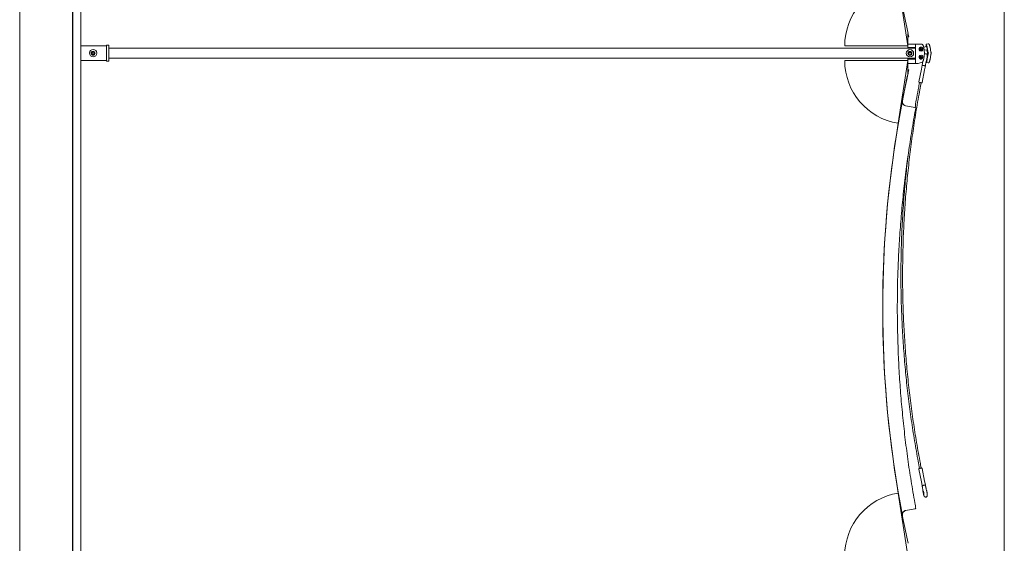
# Model space of a CAD drawing. Units: inches. Extents: x -25.5 to 33.5, y 0.5 to 21.5.
# Drawn here: x -21.4 to -20.2, y 14 to 14.6 of the extents above; entities that cross this region are included whole.
import ezdxf

# ---------------------------------------------------------------- set-up
doc = ezdxf.new("R2010")
doc.units = ezdxf.units.IN
doc.header["$MEASUREMENT"] = 0

msp = doc.modelspace()

# ---------------------------------------------------------------- linework, layer by layer
at = {"color": 7, "linetype": 'Continuous', "lineweight": 15}
for p, q in [((-20.2449, 17.127), (-20.2449, 12.653)), ((-21.3092, 12.6785), (-21.3092, 17.1014)), ((-21.3796, 16.5054), (-21.3796, 12.6786)), ((-21.3795, 16.5054), (-21.3795, 12.6786)), ((-21.3186, 16.5054), (-21.3186, 12.6786)), ((-21.3185, 12.6786), (-21.3185, 16.5054)), ((-20.3559, 14.5508), (-20.3671, 14.6228)), ((-20.3559, 14.5651), (-20.3559, 14.5508)), ((-20.3559, 14.5651), (-20.3557, 14.5644)), ((-20.3559, 14.5612), (-20.355, 14.5612)), ((-20.355, 14.5612), (-20.3559, 14.5612)), ((-20.3557, 14.5644), (-20.355, 14.5612)), ((-20.355, 14.5612), (-20.355, 14.5612)), ((-20.355, 14.5612), (-20.355, 14.5612)), ((-21.2794, 14.5509), (-21.3092, 14.5509)), ((-21.2768, 14.5516), (-21.2794, 14.5516)), ((-21.2794, 14.551), (-21.2794, 14.5516)), ((-21.2794, 14.551), (-21.2794, 14.5509)), ((-21.2794, 14.5509), (-21.2794, 14.5503)), ((-21.2794, 14.5503), (-21.2794, 14.5346)), ((-21.2768, 14.5516), (-21.2768, 14.551)), ((-21.2768, 14.551), (-21.2768, 14.534)), ((-20.3471, 14.5481), (-21.2768, 14.5481)), ((-20.4288, 14.5508), (-20.4288, 14.5508)), ((-20.4288, 14.5508), (-20.3559, 14.5508)), ((-20.3559, 14.5508), (-20.4288, 14.5508)), ((-20.3471, 14.5526), (-20.3559, 14.5526)), ((-20.3559, 14.5508), (-20.3559, 14.5508)), ((-20.3559, 14.5508), (-20.3559, 14.5483)), ((-20.3559, 14.5489), (-20.3471, 14.5489)), ((-20.3559, 14.5483), (-20.3559, 14.5481)), ((-20.3491, 14.5489), (-20.3491, 14.5481)), ((-20.34, 14.5527), (-20.3471, 14.5528)), ((-20.3471, 14.5488), (-20.3471, 14.5528)), ((-20.3471, 14.5488), (-20.3471, 14.5361)), ((-20.3413, 14.5481), (-20.3413, 14.5481)), ((-20.34, 14.5527), (-20.34, 14.5527)), ((-20.3343, 14.5501), (-20.3379, 14.5494)), ((-20.3348, 14.5527), (-20.335, 14.5527)), ((-20.3326, 14.5532), (-20.3348, 14.5527)), ((-20.3325, 14.5429), (-20.3336, 14.5489)), ((-20.3294, 14.5435), (-20.3305, 14.5495)), ((-21.2935, 14.5416), (-21.2964, 14.5416)), ((-21.2768, 14.5365), (-20.3471, 14.5365)), ((-20.3559, 14.5365), (-20.3559, 14.5362)), ((-20.3559, 14.5362), (-20.3559, 14.5338)), ((-20.3491, 14.5365), (-20.3491, 14.5355)), ((-20.3471, 14.5319), (-20.3471, 14.5361)), ((-20.3413, 14.539), (-20.3413, 14.539)), ((-20.3406, 14.5458), (-20.3406, 14.5458)), ((-20.3406, 14.5367), (-20.3406, 14.5367)), ((-20.3371, 14.5457), (-20.3336, 14.5463)), ((-20.3351, 14.5417), (-20.3352, 14.5417)), ((-20.3334, 14.5427), (-20.3341, 14.5462)), ((-20.3336, 14.538), (-20.3337, 14.538)), ((-20.3336, 14.5358), (-20.3325, 14.5417)), ((-20.3336, 14.5402), (-20.3334, 14.5414)), ((-20.3305, 14.5351), (-20.3294, 14.541)), ((-21.3092, 14.534), (-21.2794, 14.534)), ((-21.2794, 14.5346), (-21.2794, 14.534)), ((-21.2794, 14.5333), (-21.2794, 14.534)), ((-21.2794, 14.534), (-21.2794, 14.534)), ((-21.2794, 14.534), (-21.2794, 14.534)), ((-21.2768, 14.5333), (-21.2794, 14.5333)), ((-21.2794, 14.5333), (-21.2794, 14.5333)), ((-21.2768, 14.534), (-21.2768, 14.5333)), ((-21.2768, 14.5333), (-21.2768, 14.5333)), ((-20.4288, 14.5338), (-20.4288, 14.5338)), ((-20.4288, 14.5338), (-20.3559, 14.5338)), ((-20.3559, 14.5338), (-20.3671, 14.4618)), ((-20.3559, 14.5338), (-20.3671, 14.4617)), ((-20.3471, 14.5355), (-20.3559, 14.5355)), ((-20.3559, 14.5338), (-20.3559, 14.5338)), ((-20.3559, 14.5338), (-20.3559, 14.5195)), ((-20.3559, 14.5306), (-20.3471, 14.5306)), ((-20.3471, 14.5319), (-20.3471, 14.5306)), ((-20.3471, 14.5318), (-20.3471, 14.5306)), ((-20.3471, 14.5306), (-20.3443, 14.5306)), ((-20.3471, 14.5306), (-20.3471, 14.5306)), ((-20.3443, 14.5306), (-20.3443, 14.5306)), ((-20.344, 14.5307), (-20.3397, 14.532)), ((-20.3396, 14.5285), (-20.3404, 14.5241)), ((-20.3376, 14.5282), (-20.3376, 14.5282)), ((-20.3376, 14.5282), (-20.3376, 14.5282)), ((-20.3368, 14.5234), (-20.3359, 14.5278)), ((-20.3348, 14.5317), (-20.335, 14.5316)), ((-20.335, 14.5316), (-20.3328, 14.5312)), ((-20.3349, 14.5326), (-20.3344, 14.5343)), ((-20.3345, 14.5343), (-20.3343, 14.5342)), ((-20.3323, 14.5312), (-20.3321, 14.5313)), ((-20.3559, 14.5234), (-20.355, 14.5234)), ((-20.3559, 14.5195), (-20.3559, 14.5195)), ((-20.355, 14.5234), (-20.3557, 14.5202)), ((-20.3557, 14.5202), (-20.355, 14.5233)), ((-20.355, 14.5233), (-20.355, 14.5234)), ((-20.3404, 14.5241), (-20.3433, 14.5094)), ((-20.3396, 14.5087), (-20.3368, 14.5234)), ((-20.3425, 14.5086), (-20.3429, 14.5067)), ((-20.3429, 14.5067), (-20.3429, 14.5067)), ((-20.341, 14.5064), (-20.3406, 14.5083)), ((-20.3624, 14.4878), (-20.3624, 14.4878)), ((-20.3624, 14.4868), (-20.3624, 14.4878)), ((-20.3582, 14.4817), (-20.3481, 14.4798)), ((-20.3671, 14.4618), (-20.3671, 14.4617)), ((-20.385, 14.2487), (-20.385, 14.2487)), ((-20.3433, 14.0635), (-20.3404, 14.0488)), ((-20.3429, 14.0662), (-20.3429, 14.0663)), ((-20.3429, 14.0662), (-20.3425, 14.0643)), ((-20.3406, 14.0647), (-20.341, 14.0666)), ((-20.3368, 14.0495), (-20.3396, 14.0643)), ((-20.3404, 14.0488), (-20.3396, 14.0445)), ((-20.3359, 14.0452), (-20.3368, 14.0495)), ((-20.3396, 14.0445), (-20.3396, 14.0445)), ((-20.3396, 14.0445), (-20.3396, 14.0445)), ((-20.3388, 14.0396), (-20.3386, 14.0379)), ((-20.3376, 14.0449), (-20.3376, 14.0449)), ((-20.3376, 14.0449), (-20.3376, 14.0449)), ((-20.3344, 14.0388), (-20.3349, 14.0404)), ((-20.3559, 13.9637), (-20.3671, 14.0358)), ((-20.3352, 14.0313), (-20.3351, 14.0313)), ((-20.3481, 14.0178), (-20.3582, 14.0158)), ((-20.3582, 14.0158), (-20.348, 14.0178)), ((-20.3582, 14.0158), (-20.348, 14.0177)), ((-20.348, 14.0177), (-20.3582, 14.0158))]:
    msp.add_line(p, q, dxfattribs=at)
at = {"color": 7, "linetype": 'Continuous', "lineweight": 15, "flags": 128}
for points in [[(-20.3336, 14.5462), (-20.3336, 14.5463), (-20.3336, 14.5466), (-20.3336, 14.5469), (-20.3337, 14.5474), (-20.3337, 14.5479), (-20.3338, 14.5484), (-20.334, 14.549), (-20.3341, 14.5494), (-20.3342, 14.5498), (-20.3343, 14.5501), (-20.3344, 14.5502), (-20.3344, 14.5502), (-20.3344, 14.5501)], [(-20.3344, 14.5341), (-20.3343, 14.5342), (-20.3342, 14.5345), (-20.3341, 14.5348), (-20.334, 14.5353), (-20.3339, 14.5358), (-20.3338, 14.5363), (-20.3337, 14.5368), (-20.3336, 14.5373), (-20.3336, 14.5377), (-20.3336, 14.538), (-20.3336, 14.5381), (-20.3336, 14.5381), (-20.3337, 14.538)], [(-20.3337, 14.5463), (-20.3337, 14.5463), (-20.3336, 14.5462)], [(-20.3443, 14.5306), (-20.3441, 14.5306), (-20.344, 14.5307)], [(-20.335, 14.5319), (-20.335, 14.5317), (-20.335, 14.5316)], [(-20.3344, 14.5342), (-20.3344, 14.5342), (-20.3344, 14.5341)], [(-20.3389, 14.0446), (-20.3392, 14.0446), (-20.3394, 14.0445), (-20.3396, 14.0445), (-20.3396, 14.0445), (-20.3396, 14.0445), (-20.3395, 14.0445), (-20.3394, 14.0445), (-20.3391, 14.0446)], [(-20.3381, 14.036), (-20.338, 14.0355), (-20.3379, 14.035), (-20.3378, 14.0345), (-20.3377, 14.0342), (-20.3376, 14.0341), (-20.3376, 14.0341), (-20.3375, 14.0342), (-20.3376, 14.0344), (-20.3376, 14.0348), (-20.3377, 14.0353), (-20.3377, 14.0358), (-20.3378, 14.0364), (-20.338, 14.0369), (-20.3381, 14.0373), (-20.3382, 14.0377), (-20.3383, 14.0379), (-20.3383, 14.038), (-20.3384, 14.038), (-20.3384, 14.0378), (-20.3384, 14.0375), (-20.3383, 14.037), (-20.3382, 14.0365), (-20.3381, 14.036)], [(-20.3367, 14.045), (-20.3364, 14.0451), (-20.3361, 14.0451), (-20.336, 14.0452), (-20.3359, 14.0452), (-20.3359, 14.0452), (-20.336, 14.0452), (-20.3362, 14.0451), (-20.3364, 14.0451)], [(-20.348, 14.0177), (-20.3476, 14.0178), (-20.3472, 14.0179), (-20.347, 14.0179), (-20.3468, 14.018), (-20.3468, 14.018), (-20.347, 14.0179), (-20.3473, 14.0179), (-20.3476, 14.0178), (-20.3481, 14.0178)], [(-20.348, 14.0178), (-20.3477, 14.0178), (-20.3473, 14.0179), (-20.3471, 14.0179), (-20.347, 14.0179), (-20.3471, 14.0179), (-20.3473, 14.0178), (-20.3476, 14.0178), (-20.348, 14.0177)]]:
    msp.add_lwpolyline(points, dxfattribs=at)
at = {"color": 7, "linetype": 'Continuous', "lineweight": 15}
for centre, radius in [((-20.341, 14.5469), 0.00119), ((-20.341, 14.5469), 0.00092), ((-21.295, 14.5425), 0.00423), ((-21.295, 14.5424), 0.00228), ((-21.295, 14.5423), 0.00163), ((-20.3536, 14.5423), 0.00423), ((-20.3536, 14.5422), 0.00228), ((-20.3536, 14.542), 0.00163), ((-20.341, 14.5378), 0.00119), ((-20.341, 14.5378), 0.00092)]:
    msp.add_circle(centre, radius, dxfattribs=at)
for centre, radius, start, end in [((-20.3559, 14.5508), 0.0729, 98.809, 179.9924), ((-19.1124, 14.8358), 1.2726, 189.6353, 192.2835), ((-20.3408, 14.547), 0.00228, 127.7843, 51.9533), ((-20.341, 14.547), 0.00119, 106.8294, 286.4854), ((-20.3644, 14.5424), 0.0274, 346.0677, 13.9323), ((-20.3261, 14.5519), 0.00888, 174.9296, 192.1787), ((-20.3448, 14.5477), 0.0112, 5.7525, 26.6036), ((-21.295, 14.5423), 0.00228, 3.2438, 179.9837), ((-20.3536, 14.5416), 0.00163, 6.3285, 173.6715), ((-20.3408, 14.5379), 0.00228, 307.7843, 231.9533), ((-20.341, 14.5378), 0.00119, 106.8294, 286.4854), ((-20.3366, 14.542), 0.00327, 349.0381, 10.9626), ((-20.3357, 14.5423), 0.00327, 349.0381, 10.9626), ((-20.3559, 14.5338), 0.0729, 180.0076, 261.191), ((-20.3559, 14.5338), 0.0729, 180.0076, 261.191), ((-20.3396, 14.5255), 0.00299, 76.5711, 91.21), ((-20.3451, 14.4906), 0.0383, 78.7632, 80.7118), ((-20.3437, 14.497), 0.0317, 76.7727, 78.9849), ((-20.3366, 14.5263), 0.00164, 63.6793, 82.3355), ((-20.3484, 14.5376), 0.0149, 336.4206, 352.7924), ((-19.1124, 14.2487), 1.2726, 167.7165, 170.3647), ((-19.1124, 14.2487), 1.2726, 167.6843, 169.1747), ((-19.1124, 14.2487), 1.2726, 167.6843, 169.1747), ((-19.1124, 14.2487), 1.2726, 167.7165, 169.1747), ((-20.3427, 14.504), 0.00468, 74.7947, 87.7417), ((-20.3422, 14.5036), 0.00489, 71.1342, 81.6775), ((-19.1124, 14.2487), 1.2726, 169.1746, 190.8254), ((-20.3496, 14.4695), 0.0104, 74.4374, 81.6256), ((-19.1124, 14.2487), 1.2726, 170.3647, 189.6353), ((-20.3203, 13.9543), 0.1122, 100.8858, 101.3106), ((-20.326, 13.9849), 0.0811, 100.3646, 100.9813), ((-20.3559, 13.9637), 0.0729, 98.809, 179.9924), ((-19.1124, 14.2488), 1.2726, 189.6353, 192.2835)]:
    msp.add_arc(centre, radius, start, end, dxfattribs=at)
for points, knots in [([(-20.3394, 14.5488), (-20.3395, 14.5488), (-20.3398, 14.549), (-20.3404, 14.5492), (-20.3412, 14.5493), (-20.3418, 14.5491), (-20.3421, 14.5489), (-20.3422, 14.5488)], [0, 0, 0, 0, 0.0903418, 0.340936, 0.593976, 0.8689097, 1, 1, 1, 1]), ([(-20.3415, 14.5477), (-20.3414, 14.5477), (-20.3413, 14.5477), (-20.341, 14.5476), (-20.3408, 14.5474), (-20.3406, 14.5472), (-20.3406, 14.5469), (-20.3406, 14.5468), (-20.3406, 14.5468)], [0, 0, 0, 0, 0.095779, 0.292669, 0.511469, 0.738452, 0.94813, 1, 1, 1, 1]), ([(-20.3378, 14.549), (-20.3378, 14.5491), (-20.3378, 14.5494), (-20.338, 14.5499), (-20.3382, 14.5505), (-20.3384, 14.551), (-20.3386, 14.5515), (-20.3388, 14.5519), (-20.339, 14.5522), (-20.3392, 14.5524), (-20.3394, 14.5526), (-20.3397, 14.5527), (-20.3399, 14.5527), (-20.34, 14.5527)], [0, 0, 0, 0, 0.03127, 0.151013, 0.272491, 0.393434, 0.51495, 0.638764, 0.772515, 0.834225, 0.885462, 0.94039, 1, 1, 1, 1]), ([(-20.3305, 14.5495), (-20.3306, 14.5496), (-20.3306, 14.5499), (-20.3307, 14.5504), (-20.3309, 14.551), (-20.331, 14.5515), (-20.3312, 14.552), (-20.3313, 14.5523), (-20.3314, 14.5525), (-20.3315, 14.5527), (-20.3317, 14.5529), (-20.3319, 14.5531), (-20.3322, 14.5532), (-20.3325, 14.5532), (-20.3327, 14.5532), (-20.3327, 14.5531)], [0, 0, 0, 0, 0.0571237, 0.1663008, 0.2759662, 0.3866153, 0.4995285, 0.6185257, 0.6918229, 0.7526024, 0.8034292, 0.8569485, 0.9150766, 0.9763015, 1, 1, 1, 1]), ([(-21.2966, 14.5421), (-21.2966, 14.5422), (-21.2966, 14.5423), (-21.2965, 14.5426), (-21.2964, 14.5429), (-21.2962, 14.5431), (-21.2962, 14.5432), (-21.2961, 14.5432)], [0, 0, 0, 0, 0.143772, 0.37526, 0.627778, 0.931881, 1, 1, 1, 1]), ([(-21.2961, 14.5432), (-21.2961, 14.5433), (-21.2959, 14.5434), (-21.2955, 14.5436), (-21.2952, 14.5437), (-21.2948, 14.5437), (-21.2945, 14.5436), (-21.2941, 14.5435), (-21.2939, 14.5433), (-21.2938, 14.5432), (-21.2938, 14.5432)], [0, 0, 0, 0, 0.183928, 0.323224, 0.440857, 0.558818, 0.669701, 0.787562, 0.970155, 1, 1, 1, 1]), ([(-21.2938, 14.5432), (-21.2938, 14.5431), (-21.2936, 14.543), (-21.2934, 14.5426), (-21.2934, 14.5424), (-21.2934, 14.5423)], [0, 0, 0, 0, 0.406175, 0.744638, 1, 1, 1, 1]), ([(-20.3559, 14.5421), (-20.3559, 14.5422), (-20.3558, 14.5425), (-20.3558, 14.5428), (-20.3556, 14.5431), (-20.3556, 14.5432), (-20.3556, 14.5432)], [0, 0, 0, 0, 0.2501278, 0.5189898, 0.8143499, 1, 1, 1, 1]), ([(-20.3556, 14.5432), (-20.3555, 14.5434), (-20.3553, 14.5436), (-20.3548, 14.544), (-20.3542, 14.5443), (-20.3535, 14.5443), (-20.3529, 14.5442), (-20.3524, 14.544), (-20.3519, 14.5437), (-20.3517, 14.5434), (-20.3516, 14.5432), (-20.3516, 14.5432)], [0, 0, 0, 0, 0.162247, 0.2844657, 0.4074075, 0.5144929, 0.6145918, 0.7152157, 0.8226263, 0.9797404, 1, 1, 1, 1]), ([(-20.3516, 14.5432), (-20.3516, 14.5431), (-20.3515, 14.543), (-20.3513, 14.5426), (-20.3513, 14.5423), (-20.3513, 14.5421), (-20.3513, 14.5421)], [0, 0, 0, 0, 0.330683, 0.661653, 0.975495, 1, 1, 1, 1]), ([(-20.3422, 14.5361), (-20.3422, 14.536), (-20.3419, 14.5358), (-20.3414, 14.5356), (-20.3406, 14.5356), (-20.3399, 14.5358), (-20.3396, 14.536), (-20.3394, 14.5361)], [0, 0, 0, 0, 0.079897, 0.328573, 0.579836, 0.854468, 1, 1, 1, 1]), ([(-20.3406, 14.5377), (-20.3406, 14.5378), (-20.3406, 14.538), (-20.3407, 14.5383), (-20.341, 14.5385), (-20.3412, 14.5386), (-20.3414, 14.5386), (-20.3415, 14.5386)], [0, 0, 0, 0, 0.212545, 0.424521, 0.64957, 0.871682, 1, 1, 1, 1]), ([(-20.3406, 14.5468), (-20.3406, 14.5467), (-20.3406, 14.5465), (-20.3407, 14.5462), (-20.3409, 14.5461), (-20.341, 14.546)], [0, 0, 0, 0, 0.339077, 0.677247, 1, 1, 1, 1]), ([(-20.341, 14.5369), (-20.3409, 14.537), (-20.3408, 14.5371), (-20.3406, 14.5373), (-20.3406, 14.5375), (-20.3406, 14.5377), (-20.3406, 14.5377)], [0, 0, 0, 0, 0.2236604, 0.584366, 0.9175723, 1, 1, 1, 1]), ([(-20.3351, 14.5417), (-20.3352, 14.5417), (-20.3354, 14.5417), (-20.3358, 14.5417), (-20.3362, 14.5416), (-20.3365, 14.5414), (-20.3368, 14.5412), (-20.3369, 14.5411), (-20.337, 14.541)], [0, 0, 0, 0, 0.068996, 0.294469, 0.495702, 0.679466, 0.849271, 1, 1, 1, 1]), ([(-20.3344, 14.5343), (-20.3344, 14.5344), (-20.3343, 14.5347), (-20.3342, 14.5353), (-20.3341, 14.5359), (-20.3339, 14.5366), (-20.3338, 14.5373), (-20.3337, 14.5379), (-20.3336, 14.5385), (-20.3336, 14.539), (-20.3336, 14.5394), (-20.3336, 14.5398), (-20.3336, 14.5401), (-20.3337, 14.5404), (-20.3338, 14.5407), (-20.3341, 14.5411), (-20.3344, 14.5414), (-20.3347, 14.5416), (-20.335, 14.5416), (-20.3351, 14.5416)], [0, 0, 0, 0, 0.038642, 0.113112, 0.186849, 0.260258, 0.333727, 0.407561, 0.482332, 0.559205, 0.641658, 0.692893, 0.745715, 0.782946, 0.823708, 0.86824, 0.915792, 0.965305, 1, 1, 1, 1]), ([(-20.3294, 14.541), (-20.3294, 14.5412), (-20.3293, 14.5417), (-20.3293, 14.5425), (-20.3293, 14.5431), (-20.3294, 14.5435), (-20.3294, 14.5435)], [0, 0, 0, 0, 0.210359, 0.57799, 0.926652, 1, 1, 1, 1]), ([(-20.3443, 14.5306), (-20.3442, 14.5306), (-20.3441, 14.5306), (-20.344, 14.5307), (-20.344, 14.5307)], [0, 0, 0, 0, 0.604107, 1, 1, 1, 1]), ([(-20.3397, 14.532), (-20.3396, 14.532), (-20.3395, 14.532), (-20.3394, 14.5321), (-20.3392, 14.5322), (-20.3391, 14.5324), (-20.339, 14.5325), (-20.3388, 14.5328), (-20.3387, 14.5331), (-20.3384, 14.5336), (-20.3382, 14.5342), (-20.338, 14.5348), (-20.3379, 14.5353), (-20.3378, 14.5357), (-20.3377, 14.5358)], [0, 0, 0, 0, 0.018576, 0.0655555, 0.1101842, 0.1581995, 0.2185014, 0.3159856, 0.4362808, 0.5637853, 0.6869738, 0.8104267, 0.9342825, 1, 1, 1, 1]), ([(-20.3392, 14.531), (-20.3392, 14.531), (-20.3392, 14.5307), (-20.3393, 14.53), (-20.3395, 14.5291), (-20.3396, 14.5286), (-20.3396, 14.5284)], [0, 0, 0, 0, 0.03049, 0.424124, 0.8187147, 1, 1, 1, 1]), ([(-20.3389, 14.5326), (-20.3389, 14.5324), (-20.339, 14.5319), (-20.3391, 14.5313), (-20.3392, 14.531)], [0, 0, 0, 0, 0.468516, 1, 1, 1, 1]), ([(-20.3376, 14.5282), (-20.3378, 14.5282), (-20.3382, 14.5283), (-20.3387, 14.5284), (-20.3389, 14.5284), (-20.3389, 14.5284)], [0, 0, 0, 0, 0.456851, 0.913702, 1, 1, 1, 1]), ([(-20.3364, 14.5279), (-20.3366, 14.528), (-20.3369, 14.528), (-20.3373, 14.5281), (-20.3375, 14.5282), (-20.3376, 14.5282)], [0, 0, 0, 0, 0.45686, 0.91372, 1, 1, 1, 1]), ([(-20.3359, 14.5277), (-20.3359, 14.5279), (-20.3358, 14.5284), (-20.3356, 14.5293), (-20.3355, 14.5301), (-20.3354, 14.5304), (-20.3354, 14.5305)], [0, 0, 0, 0, 0.19813, 0.575215, 0.95228, 1, 1, 1, 1]), ([(-20.3354, 14.5305), (-20.3353, 14.5307), (-20.3352, 14.5314), (-20.335, 14.5321), (-20.3349, 14.5325), (-20.3349, 14.5326)], [0, 0, 0, 0, 0.37803, 0.809934, 1, 1, 1, 1]), ([(-20.3328, 14.5312), (-20.3328, 14.5312), (-20.3327, 14.5312), (-20.3325, 14.5312), (-20.3323, 14.5312), (-20.3323, 14.5312)], [0, 0, 0, 0, 0.147108, 0.831145, 1, 1, 1, 1]), ([(-20.3321, 14.5313), (-20.332, 14.5313), (-20.3318, 14.5314), (-20.3316, 14.5316), (-20.3315, 14.5317), (-20.3314, 14.5319), (-20.3313, 14.5322), (-20.3312, 14.5325), (-20.331, 14.533), (-20.3309, 14.5335), (-20.3308, 14.5341), (-20.3306, 14.5346), (-20.3306, 14.535), (-20.3305, 14.5351)], [0, 0, 0, 0, 0.068304, 0.115369, 0.164169, 0.219673, 0.296194, 0.441937, 0.559651, 0.683418, 0.803553, 0.922329, 1, 1, 1, 1]), ([(-20.341, 14.0666), (-20.3414, 14.0687), (-20.3426, 14.0748), (-20.3444, 14.085), (-20.3465, 14.097), (-20.3484, 14.1091), (-20.3502, 14.1211), (-20.3519, 14.1332), (-20.3535, 14.1454), (-20.3549, 14.1575), (-20.3562, 14.1696), (-20.3574, 14.1818), (-20.3584, 14.194), (-20.3593, 14.2062), (-20.3601, 14.2184), (-20.3608, 14.2306), (-20.3613, 14.2428), (-20.3617, 14.255), (-20.362, 14.2672), (-20.3621, 14.2794), (-20.3621, 14.2916), (-20.362, 14.3038), (-20.3617, 14.316), (-20.3614, 14.3283), (-20.3609, 14.3405), (-20.3602, 14.3527), (-20.3595, 14.3648), (-20.3586, 14.377), (-20.3575, 14.3892), (-20.3564, 14.4014), (-20.3551, 14.4135), (-20.3537, 14.4256), (-20.3522, 14.4377), (-20.3505, 14.4498), (-20.3487, 14.4619), (-20.3468, 14.474), (-20.3448, 14.486), (-20.3428, 14.4968), (-20.3415, 14.5036), (-20.341, 14.5064)], [0, 0, 0, 0, 0.014525, 0.042134, 0.069743, 0.097352, 0.124961, 0.15257, 0.180179, 0.207789, 0.235398, 0.263007, 0.290616, 0.318225, 0.345834, 0.373443, 0.401052, 0.428662, 0.456271, 0.48388, 0.511489, 0.539098, 0.566707, 0.594316, 0.621926, 0.649535, 0.677144, 0.704753, 0.732362, 0.759971, 0.78758, 0.81519, 0.842799, 0.870408, 0.898017, 0.925626, 0.953235, 0.980844, 1, 1, 1, 1]), ([(-20.3429, 14.5067), (-20.3433, 14.5046), (-20.3445, 14.4985), (-20.3461, 14.4895), (-20.3473, 14.4826), (-20.3478, 14.4797)], [0, 0, 0, 0, 0.234234, 0.679098, 1, 1, 1, 1]), ([(-20.3433, 14.5094), (-20.3433, 14.5094), (-20.3433, 14.5093), (-20.3433, 14.5091), (-20.3432, 14.509), (-20.3431, 14.5088), (-20.343, 14.5088), (-20.3429, 14.5087), (-20.3429, 14.5087), (-20.3428, 14.5087), (-20.3427, 14.5086), (-20.3426, 14.5086), (-20.3425, 14.5086)], [0, 0, 0, 0, 0.074563, 0.204562, 0.310499, 0.401165, 0.478397, 0.541947, 0.605573, 0.710835, 0.96147, 1, 1, 1, 1]), ([(-20.3406, 14.5082), (-20.3406, 14.5082), (-20.3404, 14.5082), (-20.3403, 14.5082), (-20.3402, 14.5082), (-20.3401, 14.5082), (-20.3399, 14.5083), (-20.3398, 14.5084), (-20.3397, 14.5086), (-20.3396, 14.5087), (-20.3396, 14.5087)], [0, 0, 0, 0, 0.146445, 0.38984, 0.477503, 0.561096, 0.667392, 0.790006, 0.929265, 1, 1, 1, 1]), ([(-20.3468, 14.018), (-20.3472, 14.0202), (-20.3484, 14.0265), (-20.3502, 14.0371), (-20.3523, 14.0497), (-20.3543, 14.0623), (-20.3561, 14.0749), (-20.3578, 14.0876), (-20.3594, 14.1002), (-20.3608, 14.1129), (-20.3621, 14.1256), (-20.3633, 14.1383), (-20.3644, 14.151), (-20.3653, 14.1637), (-20.3661, 14.1764), (-20.3668, 14.1892), (-20.3673, 14.2019), (-20.3677, 14.2147), (-20.368, 14.2274), (-20.3682, 14.2402), (-20.3682, 14.2529), (-20.3681, 14.2657), (-20.3679, 14.2784), (-20.3675, 14.2912), (-20.367, 14.3039), (-20.3664, 14.3167), (-20.3656, 14.3294), (-20.3647, 14.3421), (-20.3637, 14.3548), (-20.3626, 14.3675), (-20.3613, 14.3802), (-20.3599, 14.3929), (-20.3584, 14.4056), (-20.3567, 14.4182), (-20.3549, 14.4309), (-20.353, 14.4435), (-20.351, 14.4561), (-20.3489, 14.4681), (-20.3475, 14.4759), (-20.3468, 14.4795)], [0, 0, 0, 0, 0.014454, 0.04193, 0.069406, 0.096882, 0.124357, 0.151833, 0.179309, 0.206785, 0.234261, 0.261737, 0.289213, 0.316689, 0.344165, 0.371641, 0.399116, 0.426592, 0.454068, 0.481544, 0.50902, 0.536496, 0.563972, 0.591448, 0.618924, 0.6464, 0.673876, 0.701351, 0.728827, 0.756303, 0.783779, 0.811255, 0.838731, 0.866207, 0.893683, 0.921159, 0.948635, 0.976111, 1, 1, 1, 1]), ([(-20.3624, 14.4878), (-20.3624, 14.4875), (-20.3625, 14.4869), (-20.3624, 14.486), (-20.3622, 14.4852), (-20.3619, 14.4843), (-20.3614, 14.4836), (-20.3608, 14.483), (-20.3601, 14.4824), (-20.3593, 14.4819), (-20.3586, 14.4818), (-20.3582, 14.4817)], [0, 0, 0, 0, 0.106724, 0.213448, 0.32017, 0.426894, 0.533756, 0.640619, 0.747781, 0.854943, 1, 1, 1, 1]), ([(-20.3557, 14.4254), (-20.3561, 14.4222), (-20.3569, 14.415), (-20.3581, 14.4037), (-20.3593, 14.3915), (-20.3603, 14.3793), (-20.3613, 14.3671), (-20.362, 14.3549), (-20.3627, 14.3427), (-20.3632, 14.3305), (-20.3636, 14.3183), (-20.3639, 14.3061), (-20.364, 14.2939), (-20.3641, 14.2816), (-20.3639, 14.2694), (-20.3637, 14.2572), (-20.3633, 14.245), (-20.3628, 14.2327), (-20.3622, 14.2205), (-20.3614, 14.2083), (-20.3605, 14.1961), (-20.3595, 14.1839), (-20.3584, 14.1718), (-20.3571, 14.1596), (-20.3557, 14.1475), (-20.3542, 14.1353), (-20.3525, 14.1232), (-20.3507, 14.1111), (-20.3488, 14.099), (-20.3468, 14.087), (-20.3448, 14.076), (-20.3435, 14.0691), (-20.3429, 14.0662)], [0, 0, 0, 0, 0.026636, 0.060523, 0.09441, 0.128297, 0.162184, 0.196071, 0.229958, 0.263845, 0.297733, 0.33162, 0.365507, 0.399394, 0.433281, 0.467168, 0.501055, 0.534942, 0.56883, 0.602717, 0.636604, 0.670491, 0.704378, 0.738265, 0.772152, 0.806039, 0.839927, 0.873814, 0.907701, 0.941588, 0.975475, 1, 1, 1, 1]), ([(-20.3423, 14.0644), (-20.3423, 14.0644), (-20.3425, 14.0643), (-20.3427, 14.0643), (-20.3428, 14.0643), (-20.3428, 14.0643), (-20.3429, 14.0643), (-20.3429, 14.0642), (-20.3431, 14.0642), (-20.3432, 14.064), (-20.3433, 14.0639), (-20.3433, 14.0637), (-20.3433, 14.0636), (-20.3433, 14.0635)], [0, 0, 0, 0, 0.066324, 0.264985, 0.466879, 0.523358, 0.551178, 0.578635, 0.638842, 0.745815, 0.848877, 0.957385, 1, 1, 1, 1]), ([(-20.3396, 14.0643), (-20.3396, 14.0643), (-20.3397, 14.0644), (-20.3398, 14.0646), (-20.3399, 14.0647), (-20.34, 14.0647), (-20.3401, 14.0648), (-20.3402, 14.0648), (-20.3403, 14.0648), (-20.3403, 14.0648), (-20.3403, 14.0648), (-20.3404, 14.0647), (-20.3405, 14.0647), (-20.3406, 14.0647), (-20.3406, 14.0647)], [0, 0, 0, 0, 0.092062, 0.211315, 0.308882, 0.391445, 0.460047, 0.513338, 0.546661, 0.570505, 0.601256, 0.664104, 0.873062, 1, 1, 1, 1]), ([(-20.3396, 14.0445), (-20.3396, 14.0445), (-20.3395, 14.0445), (-20.3392, 14.0446), (-20.339, 14.0446), (-20.3389, 14.0446)], [0, 0, 0, 0, 0.404903, 0.809806, 1, 1, 1, 1]), ([(-20.3396, 14.0445), (-20.3396, 14.0443), (-20.3395, 14.0438), (-20.3394, 14.0431), (-20.3393, 14.0427), (-20.3393, 14.0426)], [0, 0, 0, 0, 0.279524, 0.811486, 1, 1, 1, 1]), ([(-20.3393, 14.0426), (-20.3392, 14.0423), (-20.3391, 14.0418), (-20.339, 14.0409), (-20.3389, 14.0402), (-20.3388, 14.0397), (-20.3388, 14.0396)], [0, 0, 0, 0, 0.209649, 0.533874, 0.85716, 1, 1, 1, 1]), ([(-20.3389, 14.0446), (-20.3387, 14.0447), (-20.3384, 14.0447), (-20.3379, 14.0448), (-20.3377, 14.0449), (-20.3376, 14.0449)], [0, 0, 0, 0, 0.45686, 0.91372, 1, 1, 1, 1]), ([(-20.3386, 14.0379), (-20.3386, 14.0378), (-20.3385, 14.0375), (-20.3385, 14.037), (-20.3383, 14.0363), (-20.3382, 14.0356), (-20.3381, 14.0349), (-20.3379, 14.0343), (-20.3378, 14.0337), (-20.3376, 14.0332), (-20.3375, 14.0328), (-20.3373, 14.0324), (-20.3372, 14.0321), (-20.3369, 14.0318), (-20.3367, 14.0316), (-20.3363, 14.0314), (-20.3359, 14.0313), (-20.3355, 14.0312), (-20.3353, 14.0313), (-20.3352, 14.0313)], [0, 0, 0, 0, 0.038453, 0.112808, 0.186194, 0.259128, 0.332081, 0.405362, 0.479554, 0.55579, 0.63726, 0.695792, 0.751521, 0.790147, 0.831945, 0.877052, 0.924804, 0.974167, 1, 1, 1, 1]), ([(-20.3376, 14.0449), (-20.3374, 14.0449), (-20.337, 14.045), (-20.3366, 14.0451), (-20.3364, 14.0451), (-20.3364, 14.0451)], [0, 0, 0, 0, 0.456851, 0.913702, 1, 1, 1, 1]), ([(-20.3364, 14.0451), (-20.3363, 14.0451), (-20.336, 14.0452), (-20.3359, 14.0452), (-20.3359, 14.0452), (-20.3359, 14.0452)], [0, 0, 0, 0, 0.454823, 0.909647, 1, 1, 1, 1]), ([(-20.3355, 14.0433), (-20.3356, 14.0434), (-20.3357, 14.0439), (-20.3358, 14.0446), (-20.3359, 14.0451), (-20.3359, 14.0452)], [0, 0, 0, 0, 0.215694, 0.753713, 1, 1, 1, 1]), ([(-20.3349, 14.0404), (-20.3349, 14.0406), (-20.335, 14.041), (-20.3352, 14.0418), (-20.3354, 14.0426), (-20.3355, 14.0431), (-20.3355, 14.0433)], [0, 0, 0, 0, 0.168879, 0.48756, 0.807735, 1, 1, 1, 1]), ([(-20.3351, 14.0313), (-20.3351, 14.0313), (-20.3348, 14.0313), (-20.3345, 14.0315), (-20.3342, 14.0318), (-20.3339, 14.0321), (-20.3337, 14.0324), (-20.3336, 14.0327), (-20.3336, 14.0329), (-20.3336, 14.0332), (-20.3336, 14.0336), (-20.3336, 14.034), (-20.3336, 14.0346), (-20.3337, 14.0352), (-20.3338, 14.0358), (-20.3339, 14.0365), (-20.3341, 14.0372), (-20.3342, 14.0379), (-20.3343, 14.0384), (-20.3344, 14.0387), (-20.3344, 14.0388)], [0, 0, 0, 0, 0.023962, 0.073333, 0.117663, 0.158399, 0.196328, 0.232282, 0.268512, 0.309243, 0.363526, 0.447636, 0.521316, 0.598662, 0.67276, 0.745611, 0.818029, 0.890475, 0.963262, 1, 1, 1, 1]), ([(-20.3582, 14.0158), (-20.3585, 14.0158), (-20.3591, 14.0156), (-20.3599, 14.0153), (-20.3606, 14.0147), (-20.3612, 14.0141), (-20.3617, 14.0134), (-20.3621, 14.0126), (-20.3624, 14.0118), (-20.3625, 14.0108), (-20.3624, 14.0101), (-20.3624, 14.0097)], [0, 0, 0, 0, 0.107513, 0.215026, 0.32255, 0.430074, 0.537455, 0.644835, 0.751914, 0.858992, 1, 1, 1, 1]), ([(-20.3624, 14.0107), (-20.3624, 14.011), (-20.3624, 14.0115), (-20.3622, 14.0123), (-20.3619, 14.0131), (-20.3614, 14.0139), (-20.3608, 14.0145), (-20.3601, 14.0151), (-20.3593, 14.0156), (-20.3586, 14.0157), (-20.3582, 14.0158)], [0, 0, 0, 0, 0.106449, 0.227689, 0.348931, 0.47033, 0.591731, 0.71347, 0.83521, 1, 1, 1, 1])]:
    msp.add_open_spline(points, degree=3, knots=knots, dxfattribs=at)

doc.saveas('drawing.dxf')
